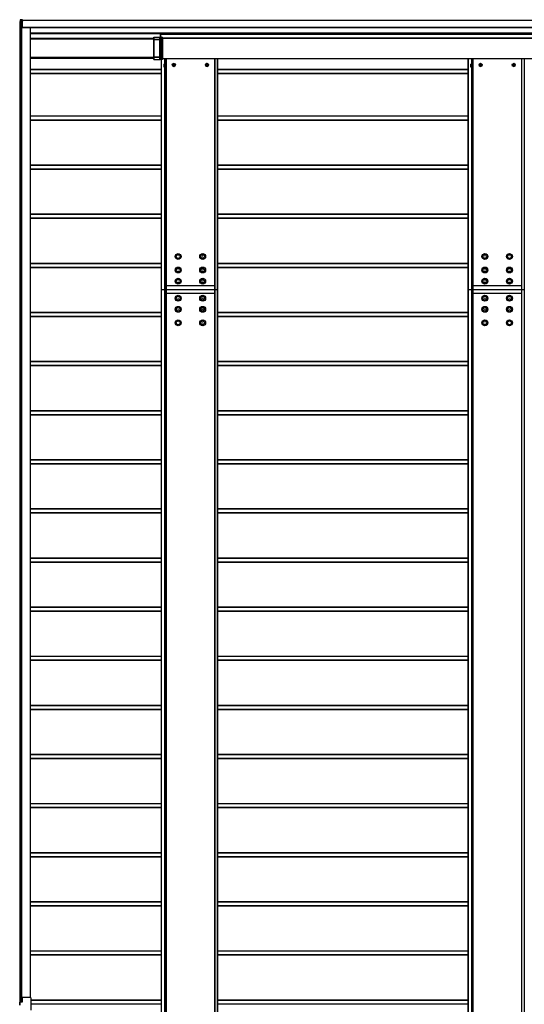
# Model space of a CAD drawing. Units: millimetres. Extents: x 0 to 33640, y 0 to 23760.
# Drawn here: x 13996 to 16051, y 15147 to 19156 of the extents above; entities that cross this region are included whole.
import ezdxf

# ---------------------------------------------------------------- set-up
doc = ezdxf.new("R2010")
doc.units = ezdxf.units.MM
doc.linetypes.add('YHIDDEN_1', pattern=[4, 3, -1])
doc.layers.add('YKK_A1', color=4, linetype='Continuous', lineweight=30)

msp = doc.modelspace()

# ---------------------------------------------------------------- linework, layer by layer
at = {"layer": 'YKK_A1'}
for p, q in [((13998.6, 19155.7), (13998.1, 19148.1)), ((13998.6, 19155.7), (13998.1, 19148.1)), ((13999.5, 19148.1), (13998.1, 19148.1)), ((13998.6, 19155.7), (13998.6, 19155.7)), ((14000, 19155.7), (13998.6, 19155.7)), ((13998.6, 19148.1), (13998.6, 15155.6)), ((13998.6, 15155.6), (13998.6, 19148.1)), ((13999.1, 19156.1), (14000.5, 19156.1)), ((13999.5, 19148.1), (14000, 19155.7)), ((14000.1, 19148.1), (13999.5, 19148.1)), ((14000, 15155.6), (14000, 19148.1)), ((14000.5, 19155.7), (14000.1, 19148.1)), ((14006, 19148.1), (14000.1, 19148.1)), ((14000.5, 19156.1), (14007.7, 19156.1)), ((14007.7, 19155.7), (14000.5, 19155.7)), ((14000.5, 15155.6), (14000.5, 19148.1)), ((14004.7, 15155.6), (14004.7, 19148.1)), ((14005, 15155.6), (14005, 19148.1)), ((14005.3, 15155.6), (14005.3, 19148.1)), ((14005.5, 19148.1), (14005.5, 19125.1)), ((14005.5, 19124.6), (14005.5, 19148.1)), ((14006, 19148.1), (14006, 19149.4)), ((14006.2, 19148.1), (14006, 19148.1)), ((14006.2, 19148.1), (14006.2, 19149.3)), ((14007.7, 19149.6), (14006.5, 19149.6)), ((14006.6, 19150), (14007.8, 19150)), ((14007.7, 19155.7), (14007.8, 19150)), ((14007.7, 19154.6), (19002, 19154.6)), ((14007.7, 19154.1), (19002, 19154.1)), ((14005.5, 19125.1), (19003.2, 19125.1)), ((14005.5, 19124.6), (14005.5, 19124.6)), ((14005.5, 19124.6), (19003.1, 19124.6)), ((14039.4, 15173.9), (14039.4, 19124.6)), ((14039.9, 15173.9), (14039.9, 19124.6)), ((18888, 19101.6), (14039.9, 19101.6)), ((18889.1, 19099.6), (14039.9, 19099.6)), ((18889.1, 19099.1), (14039.9, 19099.1)), ((14569.6, 19097.6), (14569.6, 19097.6)), ((14569.6, 19097.6), (18552.2, 19097.6)), ((14569.6, 19084.4), (14569.6, 19097.3)), ((14569.6, 19097.3), (14569.6, 19084.4)), ((14569.6, 19097.3), (18552.2, 19097.3)), ((14042.9, 19079.9), (14042.9, 19077.5)), ((14542.1, 19079.9), (14042.9, 19079.9)), ((14042.9, 19077.8), (14042.9, 19079.6)), ((14042.9, 19079.6), (14042.9, 19079.6)), ((14042.9, 19079.6), (14542.1, 19079.6)), ((14042.9, 19077.8), (14042.9, 19077.8)), ((14042.9, 19077.8), (14542.1, 19077.8)), ((14542.1, 19077.5), (14042.9, 19077.5)), ((14542.1, 19084.6), (14542.1, 19082.1)), ((14542.2, 19084.6), (14542.1, 19084.6)), ((14542.1, 19082.1), (14542.1, 19078)), ((14542.1, 19082.1), (14542.1, 19082.1)), ((14542.1, 19077.5), (14542.1, 19077.2)), ((14542.1, 19076.7), (14542.1, 19002.5)), ((14542.1, 19075.4), (14542.2, 19075.7)), ((14542.1, 19075.4), (14566.6, 19075.4)), ((14542.1, 19004.4), (14542.1, 19074.9)), ((14566.6, 19074.9), (14542.1, 19074.9)), ((14542.2, 19076.2), (14542.2, 19084.6)), ((14542.2, 19084.6), (14568.2, 19084.6)), ((14542.2, 19076.2), (14566.7, 19076.2)), ((14566.7, 19075.7), (14542.2, 19075.7)), ((14566.6, 19075.4), (14566.7, 19075.7)), ((14566.6, 19004.4), (14566.6, 19074.9)), ((14566.6, 19074.9), (14567.1, 19074.9)), ((14566.7, 19076.2), (14566.7, 19083.7)), ((14566.7, 19076.2), (14567.2, 19076.2)), ((14567.2, 19075.3), (14567.1, 19074.9)), ((14567.1, 19074.9), (14567.1, 19004.4)), ((14567.2, 19083.8), (14567.2, 19076.2)), ((14571.6, 19083.8), (14567.2, 19083.8)), ((14567.6, 19084.6), (14568.2, 19084.6)), ((14569.2, 19084.4), (14567.6, 19084.3)), ((14567.6, 19084.3), (14572.1, 19084.3)), ((14568.2, 19084.6), (14569.2, 19084.6)), ((14569.2, 19084.4), (14569.2, 19084.4)), ((14569.7, 19084.4), (14572.7, 19084.6)), ((14571.6, 18995.5), (14571.6, 19083.8)), ((14572.1, 19083.8), (14571.6, 19083.8)), ((14572.1, 19084.3), (14577.6, 19084.6)), ((14577.6, 19084.1), (14572.1, 19083.8)), ((14572.1, 19083.8), (14572.1, 18995.5)), ((14573.2, 19084.6), (14577.6, 19084.6)), ((14577.6, 19084.1), (14577.6, 18995.1)), ((14577.6, 19081.9), (18552.2, 19081.9)), ((14577.6, 19081.6), (18553.1, 19081.6)), ((14577.6, 19081.1), (18553.1, 19081.1)), ((14042.9, 18999.6), (14039.9, 18999.6)), ((14542.1, 18997.6), (14039.9, 18997.6)), ((14042.9, 19001.7), (14042.9, 18999.6)), ((14542.1, 19001.7), (14042.9, 19001.7)), ((14042.9, 18999.6), (14042.9, 19001.4)), ((14542.1, 19001.4), (14042.9, 19001.4)), ((14042.9, 19001.4), (14042.9, 19001.4)), ((14542.1, 18999.6), (14042.9, 18999.6)), ((14042.9, 18999.6), (14042.9, 18999.6)), ((14542.1, 19004.4), (14566.6, 19004.4)), ((14542.2, 19003.5), (14542.1, 19003.9)), ((14566.6, 19003.9), (14542.1, 19003.9)), ((14542.1, 19002.1), (14542.1, 19001.8)), ((14542.1, 19001.3), (14542.1, 18997.1)), ((14542.1, 18997.1), (14542.1, 18994.6)), ((14542.1, 18997.1), (14542.1, 18997.1)), ((14542.1, 18994.6), (14542.2, 18994.6)), ((14542.2, 19003.5), (14566.7, 19003.5)), ((14542.2, 18994.6), (14542.2, 19003)), ((14566.7, 19003), (14542.2, 19003)), ((14542.2, 18994.6), (14562.1, 18994.6)), ((14562.1, 18994.6), (14568.2, 18994.6)), ((14566.6, 19004.4), (14567.1, 19004.4)), ((14566.7, 19003.5), (14566.6, 19003.9)), ((14566.7, 18995.5), (14566.7, 19003)), ((14566.7, 19003), (14567.2, 19003)), ((14566.7, 18995.5), (14566.7, 18995.5)), ((14566.7, 18995.5), (14566.8, 18995.5)), ((14566.8, 18995.5), (14566.8, 18995.4)), ((14566.8, 18995.4), (14567, 18995.3)), ((14567, 18995.3), (14567.3, 18995.1)), ((14567.1, 19004.4), (14567.2, 19004)), ((14567.2, 19003), (14567.2, 18995.5)), ((14567.2, 18995.5), (14571.6, 18995.5)), ((14567.3, 18995.1), (14567.4, 18995)), ((14567.4, 18995), (14567.6, 18995)), ((14567.6, 18995), (14569.2, 18994.9)), ((14572.1, 18995), (14567.6, 18995)), ((14568.2, 18994.6), (14567.6, 18994.7)), ((14569.2, 18994.6), (14568.2, 18994.6)), ((14569.2, 18994.9), (14569.2, 18994.9)), ((14569.7, 18994.8), (14572.7, 18994.7)), ((14572.1, 18995.5), (14571.6, 18995.5)), ((14572.1, 18995.5), (14577.6, 18995.1)), ((14577.6, 18994.6), (14572.1, 18995)), ((14572.1, 18994.7), (14572.1, 18056.7)), ((14572.1, 18994.7), (14572.1, 18056.7)), ((14572.2, 18994.7), (14572.2, 18056.7)), ((14572.7, 18994.7), (14572.7, 18056.7)), ((14577.6, 18994.6), (14573.2, 18994.6)), ((14577.6, 18998.1), (18553.1, 18998.1)), ((14577.6, 18997.6), (18553.1, 18997.6)), ((14586.2, 18997.6), (14586.2, 18975.4)), ((14587.2, 18997.6), (14587.2, 18975.3)), ((14591.4, 18997.6), (14591.4, 18056.7)), ((14591.9, 18997.6), (14591.9, 18056.7)), ((14790.8, 18997.6), (14790.8, 18056.7)), ((14791.3, 18056.7), (14791.3, 18997.6)), ((14801.5, 18997.6), (14801.5, 18056.7)), ((14802, 18056.7), (14802, 18997.6)), ((15821.3, 18997.6), (15821.3, 18056.7)), ((15821.3, 18997.6), (15821.3, 18056.7)), ((15821.4, 18997.6), (15821.4, 18056.7)), ((15821.9, 18997.6), (15821.9, 18056.7)), ((15835.4, 18997.6), (15835.4, 18975.4)), ((15836.5, 18997.6), (15836.5, 18975.3)), ((15840.6, 18997.6), (15840.6, 18056.7)), ((15841.1, 18997.6), (15841.1, 18056.7)), ((16040, 18997.6), (16040, 18056.7)), ((16040.5, 18056.7), (16040.5, 18997.6)), ((16050.8, 18997.6), (16050.8, 18056.7)), ((14572.1, 18952.9), (14039.9, 18952.9)), ((14572.1, 18952.6), (14039.9, 18952.6)), ((14572.1, 18951.6), (14039.9, 18951.6)), ((14572.1, 18936.6), (14039.9, 18936.6)), ((14572.1, 18935.6), (14039.9, 18935.6)), ((14586.2, 18963.9), (14586.2, 18056.7)), ((14587.2, 18963.9), (14587.2, 18056.7)), ((15821.3, 18952.9), (14802, 18952.9)), ((15821.3, 18952.6), (14802, 18952.6)), ((15821.3, 18951.6), (14802, 18951.6)), ((15821.3, 18936.6), (14802, 18936.6)), ((15821.3, 18935.6), (14802, 18935.6)), ((15835.4, 18963.9), (15835.4, 18056.7)), ((15836.5, 18963.9), (15836.5, 18056.7)), ((14572.1, 18763.6), (14039.9, 18763.6)), ((14572.1, 18762.6), (14039.9, 18762.6)), ((14572.1, 18747.6), (14039.9, 18747.6)), ((14572.1, 18746.6), (14039.9, 18746.6)), ((14572.1, 18746.3), (14039.9, 18746.3)), ((15821.3, 18763.6), (14802, 18763.6)), ((15821.3, 18762.6), (14802, 18762.6)), ((15821.3, 18747.6), (14802, 18747.6)), ((15821.3, 18746.6), (14802, 18746.6)), ((15821.3, 18746.3), (14802, 18746.3)), ((14572.1, 18563.6), (14039.9, 18563.6)), ((14572.1, 18562.6), (14039.9, 18562.6)), ((14572.1, 18547.6), (14039.9, 18547.6)), ((14572.1, 18546.6), (14039.9, 18546.6)), ((14572.1, 18546.3), (14039.9, 18546.3)), ((15821.3, 18563.6), (14802, 18563.6)), ((15821.3, 18562.6), (14802, 18562.6)), ((15821.3, 18547.6), (14802, 18547.6)), ((15821.3, 18546.6), (14802, 18546.6)), ((15821.3, 18546.3), (14802, 18546.3)), ((14572.1, 18363.6), (14039.9, 18363.6)), ((15821.3, 18363.6), (14802, 18363.6)), ((14572.1, 18362.6), (14039.9, 18362.6)), ((14572.1, 18347.6), (14039.9, 18347.6)), ((14572.1, 18346.6), (14039.9, 18346.6)), ((14572.1, 18346.3), (14039.9, 18346.3)), ((15821.3, 18362.6), (14802, 18362.6)), ((15821.3, 18347.6), (14802, 18347.6)), ((15821.3, 18346.6), (14802, 18346.6)), ((15821.3, 18346.3), (14802, 18346.3)), ((14572.1, 18163.6), (14039.9, 18163.6)), ((15821.3, 18163.6), (14802, 18163.6)), ((14572.1, 18162.6), (14039.9, 18162.6)), ((14572.1, 18147.6), (14039.9, 18147.6)), ((14572.1, 18146.6), (14039.9, 18146.6)), ((14572.1, 18146.3), (14039.9, 18146.3)), ((15821.3, 18162.6), (14802, 18162.6)), ((15821.3, 18147.6), (14802, 18147.6)), ((15821.3, 18146.6), (14802, 18146.6)), ((15821.3, 18146.3), (14802, 18146.3)), ((14572.1, 18056.7), (14572.1, 12256.7)), ((14572.1, 18056.7), (14572.1, 12256.7)), ((14572.2, 18056.7), (14572.1, 18056.7)), ((14572.1, 18056.7), (14572.1, 18056.7)), ((14572.2, 18056.7), (14572.2, 12256.7)), ((14572.7, 18056.7), (14572.2, 18056.7)), ((14572.7, 18056.7), (14572.7, 12256.7)), ((14586.2, 18056.7), (14572.7, 18056.7)), ((14586.2, 18056.7), (14586.2, 12256.7)), ((14587.2, 18056.7), (14586.2, 18056.7)), ((14790.8, 18071.7), (14587.2, 18071.7)), ((14587.2, 18056.7), (14587.2, 12256.7)), ((14591.4, 18056.7), (14587.2, 18056.7)), ((14591.4, 18056.7), (14591.4, 12256.7)), ((14591.9, 18056.7), (14591.4, 18056.7)), ((14790.8, 18056.7), (14591.9, 18056.7)), ((14591.9, 18056.7), (14591.9, 12256.7)), ((14791.3, 18056.7), (14790.8, 18056.7)), ((14790.8, 18056.7), (14790.8, 12256.7)), ((14791.3, 12256.7), (14791.3, 18056.7)), ((14801.5, 18056.7), (14791.3, 18056.7)), ((14802, 18056.7), (14801.5, 18056.7)), ((14801.5, 18056.7), (14801.5, 12256.7)), ((14802, 12256.7), (14802, 18056.7)), ((15821.3, 18056.7), (15821.3, 12256.7)), ((15821.3, 18056.7), (15821.3, 12256.7)), ((15821.4, 18056.7), (15821.3, 18056.7)), ((15821.3, 18056.7), (15821.3, 18056.7)), ((15821.4, 18056.7), (15821.4, 12256.7)), ((15821.9, 18056.7), (15821.4, 18056.7)), ((15821.9, 18056.7), (15821.9, 12256.7)), ((15835.4, 18056.7), (15821.9, 18056.7)), ((15835.4, 18056.7), (15835.4, 12256.7)), ((15836.5, 18056.7), (15835.4, 18056.7)), ((16040, 18071.7), (15836.5, 18071.7)), ((15836.5, 18056.7), (15836.5, 12256.7)), ((15840.6, 18056.7), (15836.5, 18056.7)), ((15840.6, 18056.7), (15840.6, 12256.7)), ((15841.1, 18056.7), (15840.6, 18056.7)), ((16040, 18056.7), (15841.1, 18056.7)), ((15841.1, 18056.7), (15841.1, 12256.7)), ((16040.5, 18056.7), (16040, 18056.7)), ((16040, 18056.7), (16040, 12256.7)), ((16040.5, 12256.7), (16040.5, 18056.7)), ((16050.8, 18056.7), (16040.5, 18056.7)), ((16051.3, 18056.7), (16050.8, 18056.7)), ((16050.8, 18056.7), (16050.8, 12256.7)), ((14790.8, 18041.7), (14587.2, 18041.7)), ((16040, 18041.7), (15836.5, 18041.7)), ((14572.1, 17963.6), (14039.9, 17963.6)), ((14572.1, 17962.6), (14039.9, 17962.6)), ((15821.3, 17963.6), (14802, 17963.6)), ((15821.3, 17962.6), (14802, 17962.6)), ((14572.1, 17947.6), (14039.9, 17947.6)), ((14572.1, 17946.6), (14039.9, 17946.6)), ((14572.1, 17946.3), (14039.9, 17946.3)), ((15821.3, 17947.6), (14802, 17947.6)), ((15821.3, 17946.6), (14802, 17946.6)), ((15821.3, 17946.3), (14802, 17946.3)), ((14572.1, 17763.6), (14039.9, 17763.6)), ((14572.1, 17762.6), (14039.9, 17762.6)), ((15821.3, 17763.6), (14802, 17763.6)), ((15821.3, 17762.6), (14802, 17762.6)), ((14572.1, 17747.6), (14039.9, 17747.6)), ((14572.1, 17746.6), (14039.9, 17746.6)), ((14572.1, 17746.3), (14039.9, 17746.3)), ((15821.3, 17747.6), (14802, 17747.6)), ((15821.3, 17746.6), (14802, 17746.6)), ((15821.3, 17746.3), (14802, 17746.3)), ((14572.1, 17563.6), (14039.9, 17563.6)), ((14572.1, 17562.6), (14039.9, 17562.6)), ((15821.3, 17563.6), (14802, 17563.6)), ((15821.3, 17562.6), (14802, 17562.6)), ((14572.1, 17547.6), (14039.9, 17547.6)), ((14572.1, 17546.6), (14039.9, 17546.6)), ((14572.1, 17546.3), (14039.9, 17546.3)), ((15821.3, 17547.6), (14802, 17547.6)), ((15821.3, 17546.6), (14802, 17546.6)), ((15821.3, 17546.3), (14802, 17546.3)), ((14572.1, 17363.6), (14039.9, 17363.6)), ((14572.1, 17362.6), (14039.9, 17362.6)), ((15821.3, 17363.6), (14802, 17363.6)), ((15821.3, 17362.6), (14802, 17362.6)), ((14572.1, 17347.6), (14039.9, 17347.6)), ((14572.1, 17346.6), (14039.9, 17346.6)), ((14572.1, 17346.3), (14039.9, 17346.3)), ((15821.3, 17347.6), (14802, 17347.6)), ((15821.3, 17346.6), (14802, 17346.6)), ((15821.3, 17346.3), (14802, 17346.3)), ((14572.1, 17163.6), (14039.9, 17163.6)), ((14572.1, 17162.6), (14039.9, 17162.6)), ((15821.3, 17163.6), (14802, 17163.6)), ((15821.3, 17162.6), (14802, 17162.6)), ((14572.1, 17147.6), (14039.9, 17147.6)), ((14572.1, 17146.6), (14039.9, 17146.6)), ((14572.1, 17146.3), (14039.9, 17146.3)), ((15821.3, 17147.6), (14802, 17147.6)), ((15821.3, 17146.6), (14802, 17146.6)), ((15821.3, 17146.3), (14802, 17146.3)), ((14572.1, 16963.6), (14039.9, 16963.6)), ((14572.1, 16962.6), (14039.9, 16962.6)), ((15821.3, 16963.6), (14802, 16963.6)), ((15821.3, 16962.6), (14802, 16962.6)), ((14572.1, 16947.6), (14039.9, 16947.6)), ((14572.1, 16946.6), (14039.9, 16946.6)), ((14572.1, 16946.3), (14039.9, 16946.3)), ((15821.3, 16947.6), (14802, 16947.6)), ((15821.3, 16946.6), (14802, 16946.6)), ((15821.3, 16946.3), (14802, 16946.3)), ((14572.1, 16763.6), (14039.9, 16763.6)), ((14572.1, 16762.6), (14039.9, 16762.6)), ((15821.3, 16763.6), (14802, 16763.6)), ((15821.3, 16762.6), (14802, 16762.6)), ((14572.1, 16747.6), (14039.9, 16747.6)), ((14572.1, 16746.6), (14039.9, 16746.6)), ((14572.1, 16746.3), (14039.9, 16746.3)), ((15821.3, 16747.6), (14802, 16747.6)), ((15821.3, 16746.6), (14802, 16746.6)), ((15821.3, 16746.3), (14802, 16746.3)), ((14572.1, 16563.6), (14039.9, 16563.6)), ((14572.1, 16562.6), (14039.9, 16562.6)), ((15821.3, 16563.6), (14802, 16563.6)), ((15821.3, 16562.6), (14802, 16562.6)), ((14572.1, 16547.6), (14039.9, 16547.6)), ((14572.1, 16546.6), (14039.9, 16546.6)), ((14572.1, 16546.3), (14039.9, 16546.3)), ((15821.3, 16547.6), (14802, 16547.6)), ((15821.3, 16546.6), (14802, 16546.6)), ((15821.3, 16546.3), (14802, 16546.3)), ((14572.1, 16363.6), (14039.9, 16363.6)), ((14572.1, 16362.6), (14039.9, 16362.6)), ((15821.3, 16363.6), (14802, 16363.6)), ((15821.3, 16362.6), (14802, 16362.6)), ((14572.1, 16347.6), (14039.9, 16347.6)), ((14572.1, 16346.6), (14039.9, 16346.6)), ((14572.1, 16346.3), (14039.9, 16346.3)), ((15821.3, 16347.6), (14802, 16347.6)), ((15821.3, 16346.6), (14802, 16346.6)), ((15821.3, 16346.3), (14802, 16346.3)), ((14572.1, 16163.6), (14039.9, 16163.6)), ((14572.1, 16162.6), (14039.9, 16162.6)), ((15821.3, 16163.6), (14802, 16163.6)), ((15821.3, 16162.6), (14802, 16162.6)), ((14572.1, 16147.6), (14039.9, 16147.6)), ((14572.1, 16146.6), (14039.9, 16146.6)), ((14572.1, 16146.3), (14039.9, 16146.3)), ((15821.3, 16147.6), (14802, 16147.6)), ((15821.3, 16146.6), (14802, 16146.6)), ((15821.3, 16146.3), (14802, 16146.3)), ((14572.1, 15963.6), (14039.9, 15963.6)), ((14572.1, 15962.6), (14039.9, 15962.6)), ((15821.3, 15963.6), (14802, 15963.6)), ((15821.3, 15962.6), (14802, 15962.6)), ((14572.1, 15947.6), (14039.9, 15947.6)), ((14572.1, 15946.6), (14039.9, 15946.6)), ((14572.1, 15946.3), (14039.9, 15946.3)), ((15821.3, 15947.6), (14802, 15947.6)), ((15821.3, 15946.6), (14802, 15946.6)), ((15821.3, 15946.3), (14802, 15946.3)), ((14572.1, 15763.6), (14039.9, 15763.6)), ((14572.1, 15762.6), (14039.9, 15762.6)), ((15821.3, 15763.6), (14802, 15763.6)), ((15821.3, 15762.6), (14802, 15762.6)), ((14572.1, 15747.6), (14039.9, 15747.6)), ((14572.1, 15746.6), (14039.9, 15746.6)), ((14572.1, 15746.3), (14039.9, 15746.3)), ((15821.3, 15747.6), (14802, 15747.6)), ((15821.3, 15746.6), (14802, 15746.6)), ((15821.3, 15746.3), (14802, 15746.3)), ((14572.1, 15563.6), (14039.9, 15563.6)), ((14572.1, 15562.6), (14039.9, 15562.6)), ((15821.3, 15563.6), (14802, 15563.6)), ((15821.3, 15562.6), (14802, 15562.6)), ((14572.1, 15547.6), (14039.9, 15547.6)), ((14572.1, 15546.6), (14039.9, 15546.6)), ((14572.1, 15546.3), (14039.9, 15546.3)), ((15821.3, 15547.6), (14802, 15547.6)), ((15821.3, 15546.6), (14802, 15546.6)), ((15821.3, 15546.3), (14802, 15546.3)), ((14572.1, 15363.6), (14039.9, 15363.6)), ((14572.1, 15362.6), (14039.9, 15362.6)), ((15821.3, 15363.6), (14802, 15363.6)), ((15821.3, 15362.6), (14802, 15362.6)), ((14572.1, 15347.6), (14039.9, 15347.6)), ((14572.1, 15346.6), (14039.9, 15346.6)), ((14572.1, 15346.3), (14039.9, 15346.3)), ((15821.3, 15347.6), (14802, 15347.6)), ((15821.3, 15346.6), (14802, 15346.6)), ((15821.3, 15346.3), (14802, 15346.3)), ((14005.5, 15155.6), (14005.5, 15171.9)), ((14005.6, 15171.9), (14005.5, 15171.9)), ((14005.6, 15171.9), (14005.6, 15155.6)), ((14040.6, 15173.9), (14007.6, 15173.9)), ((14042.6, 15122.9), (14042.6, 15171.9)), ((14572.1, 15163.6), (14042.6, 15163.6)), ((14572.1, 15162.6), (14042.6, 15162.6)), ((15821.3, 15163.6), (14802, 15163.6)), ((15821.3, 15162.6), (14802, 15162.6)), ((13996, 15155.6), (13996, 15143.6)), ((13996, 15155.6), (13997.6, 15155.6)), ((13996, 15155.6), (13996, 15155.6)), ((13996, 15143.6), (13996, 15155.6)), ((13998.6, 15155.6), (13997.6, 15155.6)), ((13997.8, 15143.6), (13997.8, 15155.6)), ((14005.6, 15155.6), (13998.6, 15155.6)), ((14572.1, 15147.6), (14042.6, 15147.6)), ((14572.1, 15146.6), (14042.6, 15146.6)), ((15821.3, 15147.6), (14802, 15147.6)), ((15821.3, 15146.6), (14802, 15146.6))]:
    msp.add_line(p, q, dxfattribs=at)
at = {"layer": 'YKK_A1', "linetype": 'Continuous', "lineweight": 30, "ltscale": 0.5}
for p, q in [((14583.2, 18974.6), (14583.6, 18975.4)), ((14583.2, 18974.6), (14583.2, 18964.6)), ((14583.6, 18975.4), (14587.2, 18975.4)), ((14583.6, 18972.5), (14587.2, 18972.5)), ((14583.6, 18966.7), (14587.2, 18966.7)), ((14587.2, 18975.4), (14587.2, 18963.9)), ((14587.2, 18975.3), (14588.4, 18975.3)), ((14590, 18975.9), (14588.4, 18975.9)), ((14588.4, 18975.9), (14588.4, 18963.4)), ((14590, 18963.4), (14590, 18975.9)), ((15832.4, 18974.6), (15832.8, 18975.4)), ((15832.4, 18974.6), (15832.4, 18964.6)), ((15832.8, 18975.4), (15836.4, 18975.4)), ((15832.8, 18972.5), (15836.4, 18972.5)), ((15832.8, 18966.7), (15836.4, 18966.7)), ((15836.4, 18975.4), (15836.4, 18963.9)), ((15836.4, 18975.3), (15837.6, 18975.3)), ((15839.2, 18975.9), (15837.6, 18975.9)), ((15837.6, 18975.9), (15837.6, 18963.4)), ((15839.2, 18963.4), (15839.2, 18975.9)), ((14583.2, 18964.6), (14583.6, 18963.9)), ((14583.6, 18963.9), (14587.2, 18963.9)), ((14587.2, 18963.9), (14588.4, 18963.9)), ((14588.4, 18963.4), (14590, 18963.4)), ((15832.4, 18964.6), (15832.8, 18963.9)), ((15832.8, 18963.9), (15836.4, 18963.9)), ((15836.4, 18963.9), (15837.6, 18963.9)), ((15837.6, 18963.4), (15839.2, 18963.4))]:
    msp.add_line(p, q, dxfattribs=at)
at = {"layer": 'YKK_A1', "linetype": 'YHIDDEN_1', "lineweight": 13, "ltscale": 0.5}
for p, q in [((14583.2, 18972.7), (14585.5, 18971.5)), ((14583.2, 18966.6), (14585.5, 18967.7)), ((14585.5, 18971.5), (14586.5, 18969.6)), ((14585.5, 18967.7), (14586.5, 18969.6)), ((15832.4, 18972.7), (15834.8, 18971.5)), ((15832.4, 18966.6), (15834.8, 18967.7)), ((15834.8, 18971.5), (15835.8, 18969.6)), ((15834.8, 18967.7), (15835.8, 18969.6))]:
    msp.add_line(p, q, dxfattribs=at)
at = {"layer": 'YKK_A1', "lineweight": 30, "ltscale": 0.5}
for p, q in [((14623.9, 18977.7), (14618.9, 18974.8)), ((14618.9, 18974.8), (14618.9, 18969)), ((14618.9, 18969), (14623.9, 18966.1)), ((14620.9, 18972.7), (14620.9, 18971.1)), ((14621.6, 18972.7), (14620.9, 18972.7)), ((14620.9, 18971.1), (14621.6, 18971.1)), ((14624.6, 18974.9), (14623.1, 18974.9)), ((14623.1, 18974.9), (14623.1, 18974.2)), ((14623.1, 18969.6), (14623.1, 18968.9)), ((14623.1, 18968.9), (14624.6, 18968.9)), ((14628.9, 18974.8), (14623.9, 18977.7)), ((14623.9, 18966.1), (14628.9, 18969)), ((14624.6, 18974.2), (14624.6, 18974.9)), ((14624.6, 18968.9), (14624.6, 18969.6)), ((14626.9, 18972.7), (14626.2, 18972.7)), ((14626.2, 18971.1), (14626.9, 18971.1)), ((14626.9, 18971.1), (14626.9, 18972.7)), ((14628.9, 18969), (14628.9, 18974.8)), ((14758.8, 18977.7), (14753.8, 18974.8)), ((14753.8, 18974.8), (14753.8, 18969)), ((14753.8, 18969), (14758.8, 18966.1)), ((14755.8, 18972.7), (14755.8, 18971.1)), ((14756.5, 18972.7), (14755.8, 18972.7)), ((14755.8, 18971.1), (14756.5, 18971.1)), ((14759.6, 18974.9), (14758, 18974.9)), ((14758, 18974.9), (14758, 18974.2)), ((14758, 18969.6), (14758, 18968.9)), ((14758, 18968.9), (14759.6, 18968.9)), ((14763.8, 18974.8), (14758.8, 18977.7)), ((14758.8, 18966.1), (14763.8, 18969)), ((14759.6, 18974.2), (14759.6, 18974.9)), ((14759.6, 18968.9), (14759.6, 18969.6)), ((14761.8, 18972.7), (14761.1, 18972.7)), ((14761.1, 18971.1), (14761.8, 18971.1)), ((14761.8, 18971.1), (14761.8, 18972.7)), ((14763.8, 18969), (14763.8, 18974.8)), ((15873.1, 18977.7), (15868.1, 18974.8)), ((15868.1, 18974.8), (15868.1, 18969)), ((15868.1, 18969), (15873.1, 18966.1)), ((15870.1, 18972.7), (15870.1, 18971.1)), ((15870.8, 18972.7), (15870.1, 18972.7)), ((15870.1, 18971.1), (15870.8, 18971.1)), ((15873.9, 18974.9), (15872.4, 18974.9)), ((15872.4, 18974.9), (15872.4, 18974.2)), ((15872.4, 18969.6), (15872.4, 18968.9)), ((15872.4, 18968.9), (15873.9, 18968.9)), ((15878.1, 18974.8), (15873.1, 18977.7)), ((15873.1, 18966.1), (15878.1, 18969)), ((15873.9, 18974.2), (15873.9, 18974.9)), ((15873.9, 18968.9), (15873.9, 18969.6)), ((15876.1, 18972.7), (15875.4, 18972.7)), ((15875.4, 18971.1), (15876.1, 18971.1)), ((15876.1, 18971.1), (15876.1, 18972.7)), ((15878.1, 18969), (15878.1, 18974.8)), ((16008, 18977.7), (16003, 18974.8)), ((16003, 18974.8), (16003, 18969)), ((16003, 18969), (16008, 18966.1)), ((16005, 18972.7), (16005, 18971.1)), ((16005.8, 18972.7), (16005, 18972.7)), ((16005, 18971.1), (16005.8, 18971.1)), ((16008.8, 18974.9), (16007.3, 18974.9)), ((16007.3, 18974.9), (16007.3, 18974.2)), ((16007.3, 18969.6), (16007.3, 18968.9)), ((16007.3, 18968.9), (16008.8, 18968.9)), ((16013, 18974.8), (16008, 18977.7)), ((16008, 18966.1), (16013, 18969)), ((16008.8, 18974.2), (16008.8, 18974.9)), ((16008.8, 18968.9), (16008.8, 18969.6)), ((16011, 18972.7), (16010.3, 18972.7)), ((16010.3, 18971.1), (16011, 18971.1)), ((16011, 18971.1), (16011, 18972.7)), ((16013, 18969), (16013, 18974.8))]:
    msp.add_line(p, q, dxfattribs=at)
for centre, radius in [((14623.9, 18971.9), 6.25), ((14623.9, 18971.9), 5), ((14758.8, 18971.9), 6.25), ((14758.8, 18971.9), 5), ((15873.1, 18971.9), 6.25), ((15873.1, 18971.9), 5), ((16008, 18971.9), 6.25), ((16008, 18971.9), 5)]:
    msp.add_circle(centre, radius, dxfattribs=at)
at = {"layer": 'YKK_A1'}
for centre, radius in [((14641.4, 18191.7), 12), ((14741.3, 18191.7), 12), ((15890.6, 18191.7), 12), ((15990.6, 18191.7), 12), ((14641.4, 18191.7), 10.9), ((14641.4, 18191.7), 7.48), ((14641.4, 18191.7), 0.5), ((14741.3, 18191.7), 10.9), ((14741.3, 18191.7), 7.48), ((14741.3, 18191.7), 0.5), ((15890.6, 18191.7), 10.9), ((15890.6, 18191.7), 7.48), ((15890.6, 18191.7), 0.5), ((15990.6, 18191.7), 10.9), ((15990.6, 18191.7), 7.48), ((15990.6, 18191.7), 0.5), ((14641.4, 18136.7), 12), ((14641.4, 18136.7), 10.9), ((14641.4, 18136.7), 7.48), ((14641.4, 18136.7), 0.5), ((14741.3, 18136.7), 12), ((14741.3, 18136.7), 10.9), ((14741.3, 18136.7), 7.48), ((14741.3, 18136.7), 0.5), ((15890.6, 18136.7), 12), ((15890.6, 18136.7), 10.9), ((15890.6, 18136.7), 7.48), ((15890.6, 18136.7), 0.5), ((15990.6, 18136.7), 12), ((15990.6, 18136.7), 10.9), ((15990.6, 18136.7), 7.48), ((15990.6, 18136.7), 0.5), ((14641.4, 18091.7), 12), ((14641.4, 18091.7), 10.9), ((14641.4, 18091.7), 7.48), ((14641.4, 18091.7), 0.5), ((14741.3, 18091.7), 12), ((14741.3, 18091.7), 10.9), ((14741.3, 18091.7), 7.48), ((14741.3, 18091.7), 0.5), ((15890.6, 18091.7), 12), ((15890.6, 18091.7), 10.9), ((15890.6, 18091.7), 7.48), ((15890.6, 18091.7), 0.5), ((15990.6, 18091.7), 12), ((15990.6, 18091.7), 10.9), ((15990.6, 18091.7), 7.48), ((15990.6, 18091.7), 0.5), ((14641.4, 18021.7), 12), ((14641.4, 18021.7), 10.9), ((14641.4, 18021.7), 7.48), ((14641.4, 18021.7), 0.5), ((14741.3, 18021.7), 12), ((14741.3, 18021.7), 10.9), ((14741.3, 18021.7), 7.48), ((14741.3, 18021.7), 0.5), ((15890.6, 18021.7), 12), ((15890.6, 18021.7), 10.9), ((15890.6, 18021.7), 7.48), ((15890.6, 18021.7), 0.5), ((15990.6, 18021.7), 12), ((15990.6, 18021.7), 10.9), ((15990.6, 18021.7), 7.48), ((15990.6, 18021.7), 0.5), ((14641.4, 17976.7), 12), ((14641.4, 17976.7), 10.9), ((14641.4, 17976.7), 7.48), ((14641.4, 17976.7), 0.5), ((14741.3, 17976.7), 12), ((14741.3, 17976.7), 10.9), ((14741.3, 17976.7), 7.48), ((14741.3, 17976.7), 0.5), ((15890.6, 17976.7), 12), ((15890.6, 17976.7), 10.9), ((15890.6, 17976.7), 7.48), ((15890.6, 17976.7), 0.5), ((15990.6, 17976.7), 12), ((15990.6, 17976.7), 10.9), ((15990.6, 17976.7), 7.48), ((15990.6, 17976.7), 0.5), ((14641.4, 17921.7), 12), ((14641.4, 17921.7), 10.9), ((14641.4, 17921.7), 7.48), ((14741.3, 17921.7), 12), ((14741.3, 17921.7), 10.9), ((14741.3, 17921.7), 7.48), ((15890.6, 17921.7), 12), ((15890.6, 17921.7), 10.9), ((15890.6, 17921.7), 7.48), ((15990.6, 17921.7), 12), ((15990.6, 17921.7), 10.9), ((15990.6, 17921.7), 7.48), ((14641.4, 17921.7), 0.5), ((14741.3, 17921.7), 0.5), ((15890.6, 17921.7), 0.5), ((15990.6, 17921.7), 0.5)]:
    msp.add_circle(centre, radius, dxfattribs=at)
for centre, radius, start, end in [((13999.1, 19155.6), 0.5, 90, 176.3803), ((13999.1, 19155.6), 0.5, 90.016, 176.5188), ((14000.5, 19155.6), 0.5, 90.016, 176.5188), ((14000.2, 19153.4), 2.26, 83.4406, 96.5594), ((13997.2, 19155.8), 3.3, 358.0487, 6.2006), ((14006, 19148.2), 1.16, 79.3229, 93.6911), ((14004.2, 19149.9), 2.33, 354.2087, 2.0306), ((14004.4, 19155.8), 3.3, 358.0487, 6.2006), ((14005.4, 19149.9), 2.33, 354.2087, 2.0306), ((14001.9, 19125), 3.6, 354.0133, 1.9891), ((14571.7, 19097.4), 2.16, 174.0133, 181.9891), ((14567.5, 19097.4), 2.16, 358.0109, 5.9867), ((14045, 19079.9), 2.16, 178.0109, 185.9867), ((14045, 19077.6), 2.16, 174.0133, 181.9891), ((14537.3, 19077.8), 4.87, 356.2061, 359.9689), ((14548.9, 19076.8), 6.76, 176.6084, 180.5919), ((14548.9, 19075), 6.76, 176.6084, 180.5919), ((14535.4, 19076.1), 6.76, 356.6084, 0.5919), ((14566.6, 19074.9), 0.493, 2.6426, 91.5629), ((14573.4, 19075), 6.76, 176.6084, 180.5919), ((14567.9, 19083.3), 1.28, 102.9933, 162.3997), ((14540.9, 19129), 52.1, 299.623, 300.8437), ((14559.9, 19076.1), 6.76, 356.6084, 0.5919), ((14566.7, 19075.3), 0.493, 2.6426, 91.5629), ((14567.7, 19083.8), 0.5, 93.5188, 180.016), ((14553.7, 19076.1), 13.5, 356.6084, 0.5919), ((14569.8, 19084.6), 2.18, 181.5308, 189.4467), ((14572.1, 19083.8), 0.5, 93.5188, 180.016), ((14576.9, 19084.2), 4.81, 179.0227, 184.9749), ((14045, 19001.7), 2.16, 178.0109, 185.9867), ((14548.9, 19004.3), 6.76, 179.4081, 183.3916), ((14548.9, 19002.5), 6.76, 179.4081, 183.3916), ((14536.5, 19001.4), 5.63, 0.2847, 3.5402), ((14535.4, 19003.1), 6.76, 359.4081, 3.3916), ((14566.6, 19004.4), 0.493, 268.4371, 357.3574), ((14573.4, 19004.3), 6.76, 179.4081, 183.3916), ((14566.7, 19004), 0.493, 268.4371, 357.3574), ((14559.9, 19003.1), 6.76, 359.4081, 3.3916), ((14567.9, 18995.9), 1.28, 197.6003, 257.0067), ((14553.7, 19003.2), 13.5, 359.4081, 3.3916), ((14567.7, 18995.5), 0.5, 179.984, 266.4812), ((14569.8, 18994.6), 2.18, 170.5533, 178.4692), ((14572.1, 18995.5), 0.5, 179.984, 266.4812), ((14576.9, 18995.1), 4.81, 175.0251, 180.9773), ((14007.5, 15171.9), 2, 90.0175, 180.0175), ((14007.6, 15171.9), 2, 90.0175, 180.0175), ((14040.6, 15171.9), 2, 359.9825, 89.9825)]:
    msp.add_arc(centre, radius, start, end, dxfattribs=at)
at = {"layer": 'YKK_A1', "linetype": 'Continuous', "lineweight": 30, "ltscale": 0.5}
for centre, radius, start, end in [((14585.7, 18974), 2.56, 145.6171, 214.3829), ((14592.7, 18969.6), 9.55, 162.4128, 197.5872), ((14585.7, 18965.3), 2.56, 145.6171, 214.3829), ((15835, 18974), 2.56, 145.6171, 214.3829), ((15842, 18969.6), 9.55, 162.4128, 197.5872), ((15835, 18965.3), 2.56, 145.6171, 214.3829)]:
    msp.add_arc(centre, radius, start, end, dxfattribs=at)
at = {"layer": 'YKK_A1', "lineweight": 30, "ltscale": 0.5}
for centre, radius, start, end in [((14623.9, 18971.9), 5.58, 153.7485, 206.2515), ((14623.9, 18971.9), 5.58, 93.7485, 146.2515), ((14623.9, 18971.9), 5.58, 213.7485, 266.2515), ((14621.6, 18974.2), 1.52, 270, 0), ((14621.6, 18969.6), 1.52, 0, 90), ((14623.9, 18971.9), 5.58, 33.7485, 86.2515), ((14623.9, 18971.9), 5.58, 273.7485, 326.2515), ((14626.2, 18974.2), 1.52, 180, 270), ((14626.2, 18969.6), 1.52, 90, 180), ((14623.9, 18971.9), 5.58, 333.7485, 26.2515), ((14758.8, 18971.9), 5.58, 153.7485, 206.2515), ((14758.8, 18971.9), 5.58, 93.7485, 146.2515), ((14758.8, 18971.9), 5.58, 213.7485, 266.2515), ((14756.5, 18974.2), 1.52, 270, 0), ((14756.5, 18969.6), 1.52, 0, 90), ((14758.8, 18971.9), 5.58, 33.7485, 86.2515), ((14758.8, 18971.9), 5.58, 273.7485, 326.2515), ((14761.1, 18974.2), 1.52, 180, 270), ((14761.1, 18969.6), 1.52, 90, 180), ((14758.8, 18971.9), 5.58, 333.7485, 26.2515), ((15873.1, 18971.9), 5.58, 153.7485, 206.2515), ((15873.1, 18971.9), 5.58, 93.7485, 146.2515), ((15873.1, 18971.9), 5.58, 213.7485, 266.2515), ((15870.8, 18974.2), 1.52, 270, 0), ((15870.8, 18969.6), 1.52, 0, 90), ((15873.1, 18971.9), 5.58, 33.7485, 86.2515), ((15873.1, 18971.9), 5.58, 273.7485, 326.2515), ((15875.4, 18974.2), 1.52, 180, 270), ((15875.4, 18969.6), 1.52, 90, 180), ((15873.1, 18971.9), 5.58, 333.7485, 26.2515), ((16008, 18971.9), 5.58, 153.7485, 206.2515), ((16008, 18971.9), 5.58, 93.7485, 146.2515), ((16008, 18971.9), 5.58, 213.7485, 266.2515), ((16005.8, 18974.2), 1.52, 270, 0), ((16005.8, 18969.6), 1.52, 0, 90), ((16008, 18971.9), 5.58, 33.7485, 86.2515), ((16008, 18971.9), 5.58, 273.7485, 326.2515), ((16010.3, 18974.2), 1.52, 180, 270), ((16010.3, 18969.6), 1.52, 90, 180), ((16008, 18971.9), 5.58, 333.7485, 26.2515)]:
    msp.add_arc(centre, radius, start, end, dxfattribs=at)
at = {"layer": 'YKK_A1'}
for centre, major_axis, ratio, start_param, end_param in [((14006.6, 19149.4), (0.362, -0.479), 0.997782, 2.495727, 4.066524), ((14006.5, 19149.3), (0.197, -0.227), 0.995696, 2.428131, 3.998927), ((14566.7, 19083.7), (0.5, 0.061), 0.004206, 0.034392, 1.605189), ((14566.6, 19084.2), (1, 0.061), 0.002127, 0.034777, 0.236135), ((14569.2, 19084.7), (0, -0.301), 0.034834, 4.899498, 6.283185), ((14569.7, 19084.4), (0.5, 0.031), 0.002127, 3.176369, 4.747166), ((14572.7, 19084.6), (0.5, 0.031), 0.002127, 0.034777, 1.605573), ((14577.6, 19084.1), (0, -0.501), 0.034899, 1.574528, 3.141597), ((14566.7, 18995.5), (0.5, -0.061), 0.004206, 4.677997, 6.248793), ((14566.6, 18995), (1, -0.061), 0.002127, 6.047051, 6.248409), ((14569.7, 18994.8), (0.5, -0.031), 0.002127, 1.53602, 3.106816), ((14569.2, 18994.6), (0, -0.301), 0.034834, 3.141593, 4.52528), ((14572.7, 18994.7), (0.5, -0.031), 0.002127, 4.677612, 6.248409), ((14577.6, 18995.1), (0, -0.501), 0.034899, 6.283181, 7.85025)]:
    msp.add_ellipse(centre, major_axis=major_axis, ratio=ratio, start_param=start_param, end_param=end_param, dxfattribs=at)

doc.saveas('drawing.dxf')
